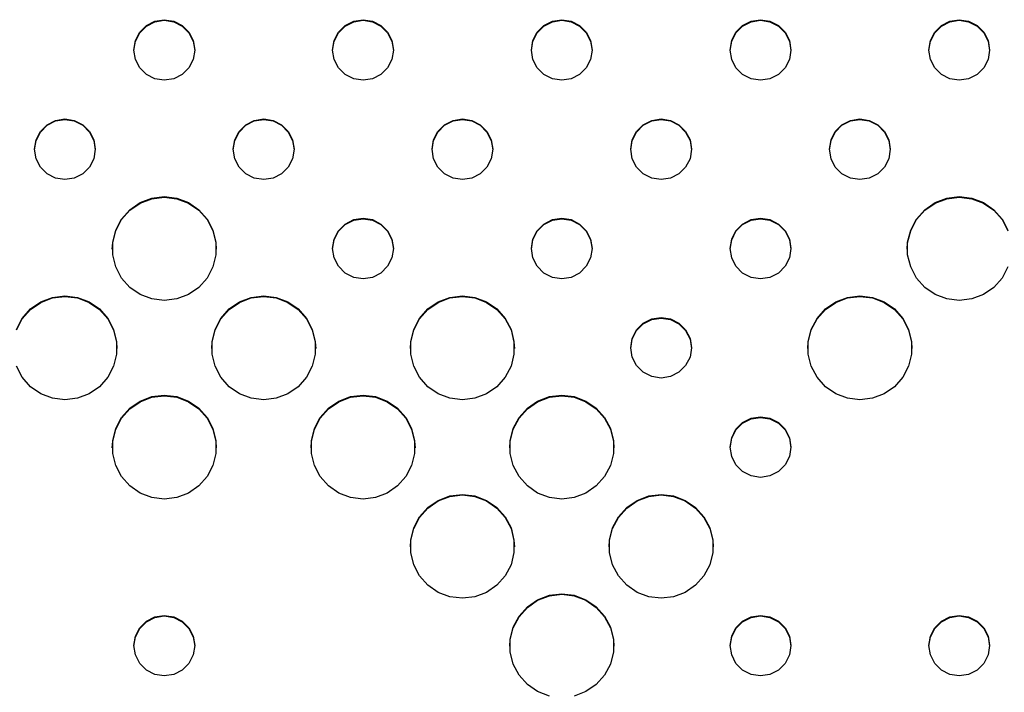
# Model space of a CAD drawing. Extents: x 267 to 3179, y -568 to 1336.
# Drawn here: x 1426 to 1546, y -461 to -379 of the extents above; entities that cross this region are included whole.
import ezdxf

# ---------------------------------------------------------------- set-up
doc = ezdxf.new("R2010")
doc.units = 0
doc.header["$MEASUREMENT"] = 0
doc.layers.get('0').update_dxf_attribs({"linetype": 'CONTINUOUS'})
doc.layers.add('TEXT', color=1, linetype='CONTINUOUS')

# ---------------------------------------------------------------- blocks, each defined once
blk = doc.blocks.new('A$C585A4EF7')
at = {"layer": 'TEXT', "linetype": 'Continuous'}
for p, q in [((1174.6, 188.16), (1175.63, 188.68)), ((1175.63, 188.68), (1176.76, 188.86)), ((1175.63, 188.61), (1176.76, 188.79)), ((1176.76, 188.86), (1177.9, 188.68)), ((1176.76, 188.79), (1177.9, 188.61)), ((1177.9, 188.68), (1178.93, 188.16)), ((1198.7, 188.16), (1199.73, 188.68)), ((1199.73, 188.68), (1200.87, 188.86)), ((1199.73, 188.61), (1200.87, 188.79)), ((1200.87, 188.86), (1202, 188.68)), ((1200.87, 188.79), (1202, 188.61)), ((1202, 188.68), (1203.03, 188.16)), ((1222.8, 188.16), (1223.83, 188.68)), ((1223.83, 188.68), (1224.97, 188.86)), ((1223.83, 188.61), (1224.97, 188.79)), ((1224.97, 188.86), (1226.1, 188.68)), ((1224.97, 188.79), (1226.1, 188.61)), ((1226.1, 188.68), (1227.13, 188.16)), ((1246.9, 188.16), (1247.93, 188.68)), ((1247.93, 188.68), (1249.07, 188.86)), ((1247.93, 188.61), (1249.07, 188.79)), ((1249.07, 188.86), (1250.21, 188.68)), ((1249.07, 188.79), (1250.21, 188.61)), ((1250.21, 188.68), (1251.23, 188.16)), ((1271.01, 188.16), (1272.03, 188.68)), ((1272.03, 188.68), (1273.17, 188.86)), ((1272.03, 188.61), (1273.17, 188.79)), ((1273.17, 188.86), (1274.31, 188.68)), ((1273.17, 188.79), (1274.31, 188.61)), ((1274.31, 188.68), (1275.33, 188.16)), ((1173.79, 187.35), (1174.6, 188.16)), ((1173.79, 187.28), (1174.6, 188.09)), ((1174.6, 188.09), (1175.63, 188.61)), ((1177.9, 188.61), (1178.93, 188.09)), ((1178.93, 188.16), (1179.74, 187.35)), ((1178.93, 188.09), (1179.74, 187.28)), ((1197.89, 187.35), (1198.7, 188.16)), ((1197.89, 187.28), (1198.7, 188.09)), ((1198.7, 188.09), (1199.73, 188.61)), ((1202, 188.61), (1203.03, 188.09)), ((1203.03, 188.16), (1203.84, 187.35)), ((1203.03, 188.09), (1203.84, 187.28)), ((1221.99, 187.35), (1222.8, 188.16)), ((1221.99, 187.28), (1222.8, 188.09)), ((1222.8, 188.09), (1223.83, 188.61)), ((1226.1, 188.61), (1227.13, 188.09)), ((1227.13, 188.16), (1227.94, 187.35)), ((1227.13, 188.09), (1227.94, 187.28)), ((1246.09, 187.35), (1246.9, 188.16)), ((1246.09, 187.28), (1246.9, 188.09)), ((1246.9, 188.09), (1247.93, 188.61)), ((1250.21, 188.61), (1251.23, 188.09)), ((1251.23, 188.16), (1252.05, 187.35)), ((1251.23, 188.09), (1252.05, 187.28)), ((1270.19, 187.35), (1271.01, 188.16)), ((1270.19, 187.28), (1271.01, 188.09)), ((1271.01, 188.09), (1272.03, 188.61)), ((1274.31, 188.61), (1275.33, 188.09)), ((1275.33, 188.16), (1276.15, 187.35)), ((1275.33, 188.09), (1276.15, 187.28)), ((1173.08, 185.18), (1173.26, 186.32)), ((1173.26, 186.32), (1173.79, 187.35)), ((1173.26, 186.25), (1173.79, 187.28)), ((1179.74, 187.35), (1180.27, 186.32)), ((1179.74, 187.28), (1180.27, 186.25)), ((1180.27, 186.32), (1180.45, 185.18)), ((1197.18, 185.18), (1197.37, 186.32)), ((1197.37, 186.32), (1197.89, 187.35)), ((1197.37, 186.25), (1197.89, 187.28)), ((1203.84, 187.35), (1204.37, 186.32)), ((1203.84, 187.28), (1204.37, 186.25)), ((1204.37, 186.32), (1204.55, 185.18)), ((1221.29, 185.18), (1221.47, 186.32)), ((1221.47, 186.32), (1221.99, 187.35)), ((1221.47, 186.25), (1221.99, 187.28)), ((1227.94, 187.35), (1228.47, 186.32)), ((1227.94, 187.28), (1228.47, 186.25)), ((1228.47, 186.32), (1228.65, 185.18)), ((1245.39, 185.18), (1245.57, 186.32)), ((1245.57, 186.32), (1246.09, 187.35)), ((1245.57, 186.25), (1246.09, 187.28)), ((1252.05, 187.35), (1252.57, 186.32)), ((1252.05, 187.28), (1252.57, 186.25)), ((1252.57, 186.32), (1252.75, 185.18)), ((1269.49, 185.18), (1269.67, 186.32)), ((1269.67, 186.32), (1270.19, 187.35)), ((1269.67, 186.25), (1270.19, 187.28)), ((1276.15, 187.35), (1276.67, 186.32)), ((1276.15, 187.28), (1276.67, 186.25)), ((1276.67, 186.32), (1276.85, 185.18)), ((1173.08, 185.11), (1173.26, 186.25)), ((1173.26, 184.05), (1173.08, 185.18)), ((1180.27, 186.25), (1180.45, 185.11)), ((1180.45, 185.18), (1180.27, 184.05)), ((1197.18, 185.11), (1197.37, 186.25)), ((1197.37, 184.05), (1197.18, 185.18)), ((1204.37, 186.25), (1204.55, 185.11)), ((1204.55, 185.18), (1204.37, 184.05)), ((1221.29, 185.11), (1221.47, 186.25)), ((1221.47, 184.05), (1221.29, 185.18)), ((1228.47, 186.25), (1228.65, 185.11)), ((1228.65, 185.18), (1228.47, 184.05)), ((1245.39, 185.11), (1245.57, 186.25)), ((1245.57, 184.05), (1245.39, 185.18)), ((1252.57, 186.25), (1252.75, 185.11)), ((1252.75, 185.18), (1252.57, 184.05)), ((1269.49, 185.11), (1269.67, 186.25)), ((1269.67, 184.05), (1269.49, 185.18)), ((1276.67, 186.25), (1276.85, 185.11)), ((1276.85, 185.18), (1276.67, 184.05)), ((1173.79, 183.02), (1173.26, 184.05)), ((1180.27, 184.05), (1179.74, 183.02)), ((1197.89, 183.02), (1197.37, 184.05)), ((1204.37, 184.05), (1203.84, 183.02)), ((1221.99, 183.02), (1221.47, 184.05)), ((1228.47, 184.05), (1227.94, 183.02)), ((1246.09, 183.02), (1245.57, 184.05)), ((1252.57, 184.05), (1252.05, 183.02)), ((1270.19, 183.02), (1269.67, 184.05)), ((1276.67, 184.05), (1276.15, 183.02)), ((1174.6, 182.21), (1173.79, 183.02)), ((1179.74, 183.02), (1178.93, 182.21)), ((1198.7, 182.21), (1197.89, 183.02)), ((1203.84, 183.02), (1203.03, 182.21)), ((1222.8, 182.21), (1221.99, 183.02)), ((1227.94, 183.02), (1227.13, 182.21)), ((1246.9, 182.21), (1246.09, 183.02)), ((1252.05, 183.02), (1251.23, 182.21)), ((1271.01, 182.21), (1270.19, 183.02)), ((1276.15, 183.02), (1275.33, 182.21)), ((1175.63, 181.69), (1174.6, 182.21)), ((1176.76, 181.51), (1175.63, 181.69)), ((1177.9, 181.69), (1176.76, 181.51)), ((1178.93, 182.21), (1177.9, 181.69)), ((1199.73, 181.69), (1198.7, 182.21)), ((1200.87, 181.51), (1199.73, 181.69)), ((1202, 181.69), (1200.87, 181.51)), ((1203.03, 182.21), (1202, 181.69)), ((1223.83, 181.69), (1222.8, 182.21)), ((1224.97, 181.51), (1223.83, 181.69)), ((1226.1, 181.69), (1224.97, 181.51)), ((1227.13, 182.21), (1226.1, 181.69)), ((1247.93, 181.69), (1246.9, 182.21)), ((1249.07, 181.51), (1247.93, 181.69)), ((1250.21, 181.69), (1249.07, 181.51)), ((1251.23, 182.21), (1250.21, 181.69)), ((1272.03, 181.69), (1271.01, 182.21)), ((1273.17, 181.51), (1272.03, 181.69)), ((1274.31, 181.69), (1273.17, 181.51)), ((1275.33, 182.21), (1274.31, 181.69)), ((1163.58, 176.64), (1164.71, 176.82)), ((1163.58, 176.57), (1164.71, 176.75)), ((1164.71, 176.82), (1165.85, 176.64)), ((1164.71, 176.75), (1165.85, 176.57)), ((1187.68, 176.64), (1188.82, 176.82)), ((1187.68, 176.57), (1188.82, 176.75)), ((1188.82, 176.82), (1189.95, 176.64)), ((1188.82, 176.75), (1189.95, 176.57)), ((1211.78, 176.64), (1212.92, 176.82)), ((1211.78, 176.57), (1212.92, 176.75)), ((1212.92, 176.82), (1214.05, 176.64)), ((1212.92, 176.75), (1214.05, 176.57)), ((1235.88, 176.64), (1237.02, 176.82)), ((1235.88, 176.57), (1237.02, 176.75)), ((1237.02, 176.82), (1238.15, 176.64)), ((1237.02, 176.75), (1238.15, 176.57)), ((1259.98, 176.64), (1261.12, 176.82)), ((1259.98, 176.57), (1261.12, 176.75)), ((1261.12, 176.82), (1262.26, 176.64)), ((1261.12, 176.75), (1262.26, 176.57)), ((1161.74, 175.3), (1162.55, 176.12)), ((1161.74, 175.23), (1162.55, 176.05)), ((1162.55, 176.12), (1163.58, 176.64)), ((1162.55, 176.05), (1163.58, 176.57)), ((1165.85, 176.64), (1166.88, 176.12)), ((1165.85, 176.57), (1166.88, 176.05)), ((1166.88, 176.12), (1167.69, 175.3)), ((1166.88, 176.05), (1167.69, 175.23)), ((1185.84, 175.3), (1186.65, 176.12)), ((1185.84, 175.23), (1186.65, 176.05)), ((1186.65, 176.12), (1187.68, 176.64)), ((1186.65, 176.05), (1187.68, 176.57)), ((1189.95, 176.64), (1190.98, 176.12)), ((1189.95, 176.57), (1190.98, 176.05)), ((1190.98, 176.12), (1191.79, 175.3)), ((1190.98, 176.05), (1191.79, 175.23)), ((1209.94, 175.3), (1210.75, 176.12)), ((1209.94, 175.23), (1210.75, 176.05)), ((1210.75, 176.12), (1211.78, 176.64)), ((1210.75, 176.05), (1211.78, 176.57)), ((1214.05, 176.64), (1215.08, 176.12)), ((1214.05, 176.57), (1215.08, 176.05)), ((1215.08, 176.12), (1215.89, 175.3)), ((1215.08, 176.05), (1215.89, 175.23)), ((1234.04, 175.3), (1234.85, 176.12)), ((1234.04, 175.23), (1234.85, 176.05)), ((1234.85, 176.12), (1235.88, 176.64)), ((1234.85, 176.05), (1235.88, 176.57)), ((1238.15, 176.64), (1239.18, 176.12)), ((1238.15, 176.57), (1239.18, 176.05)), ((1239.18, 176.12), (1239.99, 175.3)), ((1239.18, 176.05), (1239.99, 175.23)), ((1258.14, 175.3), (1258.95, 176.12)), ((1258.14, 175.23), (1258.95, 176.05)), ((1258.95, 176.12), (1259.98, 176.64)), ((1258.95, 176.05), (1259.98, 176.57)), ((1262.26, 176.64), (1263.28, 176.12)), ((1262.26, 176.57), (1263.28, 176.05)), ((1263.28, 176.12), (1264.1, 175.3)), ((1263.28, 176.05), (1264.1, 175.23)), ((1161.21, 174.28), (1161.74, 175.3)), ((1161.21, 174.21), (1161.74, 175.23)), ((1167.69, 175.3), (1168.21, 174.28)), ((1167.69, 175.23), (1168.21, 174.21)), ((1185.31, 174.28), (1185.84, 175.3)), ((1185.31, 174.21), (1185.84, 175.23)), ((1191.79, 175.3), (1192.32, 174.28)), ((1191.79, 175.23), (1192.32, 174.21)), ((1209.42, 174.28), (1209.94, 175.3)), ((1209.42, 174.21), (1209.94, 175.23)), ((1215.89, 175.3), (1216.42, 174.28)), ((1215.89, 175.23), (1216.42, 174.21)), ((1233.52, 174.28), (1234.04, 175.3)), ((1233.52, 174.21), (1234.04, 175.23)), ((1239.99, 175.3), (1240.52, 174.28)), ((1239.99, 175.23), (1240.52, 174.21)), ((1257.62, 174.28), (1258.14, 175.3)), ((1257.62, 174.21), (1258.14, 175.23)), ((1264.1, 175.3), (1264.62, 174.28)), ((1264.1, 175.23), (1264.62, 174.21)), ((1161.03, 173.14), (1161.21, 174.28)), ((1161.03, 173.07), (1161.21, 174.21)), ((1168.21, 174.28), (1168.39, 173.14)), ((1168.21, 174.21), (1168.39, 173.07)), ((1185.13, 173.14), (1185.31, 174.28)), ((1185.13, 173.07), (1185.31, 174.21)), ((1192.32, 174.28), (1192.5, 173.14)), ((1192.32, 174.21), (1192.5, 173.07)), ((1209.24, 173.14), (1209.42, 174.28)), ((1209.24, 173.07), (1209.42, 174.21)), ((1216.42, 174.28), (1216.6, 173.14)), ((1216.42, 174.21), (1216.6, 173.07)), ((1233.34, 173.14), (1233.52, 174.28)), ((1233.34, 173.07), (1233.52, 174.21)), ((1240.52, 174.28), (1240.7, 173.14)), ((1240.52, 174.21), (1240.7, 173.07)), ((1257.44, 173.14), (1257.62, 174.28)), ((1257.44, 173.07), (1257.62, 174.21)), ((1264.62, 174.28), (1264.8, 173.14)), ((1264.62, 174.21), (1264.8, 173.07)), ((1161.21, 172), (1161.03, 173.14)), ((1161.74, 170.98), (1161.21, 172)), ((1168.21, 172), (1167.69, 170.98)), ((1168.39, 173.14), (1168.21, 172)), ((1185.31, 172), (1185.13, 173.14)), ((1185.84, 170.98), (1185.31, 172)), ((1192.32, 172), (1191.79, 170.98)), ((1192.5, 173.14), (1192.32, 172)), ((1209.42, 172), (1209.24, 173.14)), ((1209.94, 170.98), (1209.42, 172)), ((1216.42, 172), (1215.89, 170.98)), ((1216.6, 173.14), (1216.42, 172)), ((1233.52, 172), (1233.34, 173.14)), ((1234.04, 170.98), (1233.52, 172)), ((1240.52, 172), (1239.99, 170.98)), ((1240.7, 173.14), (1240.52, 172)), ((1257.62, 172), (1257.44, 173.14)), ((1258.14, 170.98), (1257.62, 172)), ((1264.62, 172), (1264.1, 170.98)), ((1264.8, 173.14), (1264.62, 172)), ((1162.55, 170.17), (1161.74, 170.98)), ((1167.69, 170.98), (1166.88, 170.17)), ((1186.65, 170.17), (1185.84, 170.98)), ((1191.79, 170.98), (1190.98, 170.17)), ((1210.75, 170.17), (1209.94, 170.98)), ((1215.89, 170.98), (1215.08, 170.17)), ((1234.85, 170.17), (1234.04, 170.98)), ((1239.99, 170.98), (1239.18, 170.17)), ((1258.95, 170.17), (1258.14, 170.98)), ((1264.1, 170.98), (1263.28, 170.17)), ((1163.58, 169.64), (1162.55, 170.17)), ((1164.71, 169.46), (1163.58, 169.64)), ((1165.85, 169.64), (1164.71, 169.46)), ((1166.88, 170.17), (1165.85, 169.64)), ((1187.68, 169.64), (1186.65, 170.17)), ((1188.82, 169.46), (1187.68, 169.64)), ((1189.95, 169.64), (1188.82, 169.46)), ((1190.98, 170.17), (1189.95, 169.64)), ((1211.78, 169.64), (1210.75, 170.17)), ((1212.92, 169.46), (1211.78, 169.64)), ((1214.05, 169.64), (1212.92, 169.46)), ((1215.08, 170.17), (1214.05, 169.64)), ((1235.88, 169.64), (1234.85, 170.17)), ((1237.02, 169.46), (1235.88, 169.64)), ((1238.15, 169.64), (1237.02, 169.46)), ((1239.18, 170.17), (1238.15, 169.64)), ((1259.98, 169.64), (1258.95, 170.17)), ((1261.12, 169.46), (1259.98, 169.64)), ((1262.26, 169.64), (1261.12, 169.46)), ((1263.28, 170.17), (1262.26, 169.64)), ((1173.84, 166.68), (1175.26, 167.21)), ((1175.26, 167.21), (1176.76, 167.4)), ((1175.26, 167.14), (1176.76, 167.33)), ((1176.76, 167.4), (1178.27, 167.21)), ((1176.76, 167.33), (1178.27, 167.14)), ((1178.27, 167.21), (1179.69, 166.68)), ((1270.24, 166.68), (1271.66, 167.21)), ((1271.66, 167.21), (1273.17, 167.4)), ((1271.66, 167.14), (1273.17, 167.33)), ((1273.17, 167.4), (1274.68, 167.21)), ((1273.17, 167.33), (1274.68, 167.14)), ((1274.68, 167.21), (1276.1, 166.68)), ((1172.59, 165.81), (1173.84, 166.68)), ((1172.59, 165.74), (1173.84, 166.61)), ((1173.84, 166.61), (1175.26, 167.14)), ((1178.27, 167.14), (1179.69, 166.61)), ((1179.69, 166.68), (1180.94, 165.81)), ((1179.69, 166.61), (1180.94, 165.74)), ((1268.99, 165.81), (1270.24, 166.68)), ((1268.99, 165.74), (1270.24, 166.61)), ((1270.24, 166.61), (1271.66, 167.14)), ((1274.68, 167.14), (1276.1, 166.61)), ((1276.1, 166.68), (1277.35, 165.81)), ((1276.1, 166.61), (1277.35, 165.74)), ((1171.58, 164.68), (1172.59, 165.81)), ((1171.58, 164.61), (1172.59, 165.74)), ((1180.94, 165.81), (1181.95, 164.68)), ((1180.94, 165.74), (1181.95, 164.61)), ((1267.98, 164.68), (1268.99, 165.81)), ((1267.98, 164.61), (1268.99, 165.74)), ((1277.35, 165.81), (1278.36, 164.68)), ((1277.35, 165.74), (1278.36, 164.61)), ((1170.87, 163.33), (1171.58, 164.68)), ((1170.87, 163.26), (1171.58, 164.61)), ((1181.95, 164.68), (1182.66, 163.33)), ((1181.95, 164.61), (1182.66, 163.26)), ((1197.89, 163.26), (1198.7, 164.07)), ((1197.89, 163.19), (1198.7, 164)), ((1198.7, 164.07), (1199.73, 164.6)), ((1198.7, 164), (1199.73, 164.53)), ((1199.73, 164.6), (1200.87, 164.78)), ((1199.73, 164.53), (1200.87, 164.71)), ((1200.87, 164.78), (1202, 164.6)), ((1200.87, 164.71), (1202, 164.53)), ((1202, 164.6), (1203.03, 164.07)), ((1202, 164.53), (1203.03, 164)), ((1203.03, 164.07), (1203.84, 163.26)), ((1203.03, 164), (1203.84, 163.19)), ((1221.99, 163.26), (1222.8, 164.07)), ((1221.99, 163.19), (1222.8, 164)), ((1222.8, 164.07), (1223.83, 164.6)), ((1222.8, 164), (1223.83, 164.53)), ((1223.83, 164.6), (1224.97, 164.78)), ((1223.83, 164.53), (1224.97, 164.71)), ((1224.97, 164.78), (1226.1, 164.6)), ((1224.97, 164.71), (1226.1, 164.53)), ((1226.1, 164.6), (1227.13, 164.07)), ((1226.1, 164.53), (1227.13, 164)), ((1227.13, 164.07), (1227.94, 163.26)), ((1227.13, 164), (1227.94, 163.19)), ((1246.09, 163.26), (1246.9, 164.07)), ((1246.09, 163.19), (1246.9, 164)), ((1246.9, 164.07), (1247.93, 164.6)), ((1246.9, 164), (1247.93, 164.53)), ((1247.93, 164.6), (1249.07, 164.78)), ((1247.93, 164.53), (1249.07, 164.71)), ((1249.07, 164.78), (1250.21, 164.6)), ((1249.07, 164.71), (1250.21, 164.53)), ((1250.21, 164.6), (1251.23, 164.07)), ((1250.21, 164.53), (1251.23, 164)), ((1251.23, 164.07), (1252.05, 163.26)), ((1251.23, 164), (1252.05, 163.19)), ((1267.28, 163.33), (1267.98, 164.68)), ((1267.28, 163.26), (1267.98, 164.61)), ((1278.36, 164.68), (1279.06, 163.33)), ((1278.36, 164.61), (1279.06, 163.26)), ((1170.51, 161.86), (1170.87, 163.33)), ((1170.51, 161.79), (1170.87, 163.26)), ((1182.66, 163.33), (1183.02, 161.86)), ((1182.66, 163.26), (1183.02, 161.79)), ((1197.37, 162.24), (1197.89, 163.26)), ((1197.37, 162.16), (1197.89, 163.19)), ((1203.84, 163.26), (1204.37, 162.24)), ((1203.84, 163.19), (1204.37, 162.16)), ((1221.47, 162.24), (1221.99, 163.26)), ((1221.47, 162.16), (1221.99, 163.19)), ((1227.94, 163.26), (1228.47, 162.24)), ((1227.94, 163.19), (1228.47, 162.16)), ((1245.57, 162.24), (1246.09, 163.26)), ((1245.57, 162.16), (1246.09, 163.19)), ((1252.05, 163.26), (1252.57, 162.24)), ((1252.05, 163.19), (1252.57, 162.16)), ((1266.91, 161.86), (1267.28, 163.33)), ((1266.91, 161.79), (1267.28, 163.26)), ((1170.46, 161.03), (1170.51, 161.79)), ((1170.51, 160.34), (1170.51, 161.86)), ((1183.02, 161.86), (1183.02, 160.34)), ((1183.02, 161.79), (1183.07, 161.03)), ((1197.18, 161.1), (1197.37, 162.24)), ((1197.18, 161.03), (1197.37, 162.16)), ((1204.37, 162.24), (1204.55, 161.1)), ((1204.37, 162.16), (1204.55, 161.03)), ((1221.29, 161.1), (1221.47, 162.24)), ((1221.29, 161.03), (1221.47, 162.16)), ((1228.47, 162.24), (1228.65, 161.1)), ((1228.47, 162.16), (1228.65, 161.03)), ((1245.39, 161.1), (1245.57, 162.24)), ((1245.39, 161.03), (1245.57, 162.16)), ((1252.57, 162.24), (1252.75, 161.1)), ((1252.57, 162.16), (1252.75, 161.03)), ((1266.87, 161.03), (1266.91, 161.79)), ((1266.91, 160.34), (1266.91, 161.86)), ((1170.87, 158.86), (1170.51, 160.34)), ((1183.02, 160.34), (1182.66, 158.86)), ((1197.37, 159.96), (1197.18, 161.1)), ((1204.55, 161.1), (1204.37, 159.96)), ((1221.47, 159.96), (1221.29, 161.1)), ((1228.65, 161.1), (1228.47, 159.96)), ((1245.57, 159.96), (1245.39, 161.1)), ((1252.75, 161.1), (1252.57, 159.96)), ((1267.28, 158.86), (1266.91, 160.34)), ((1171.58, 157.52), (1170.87, 158.86)), ((1182.66, 158.86), (1181.95, 157.52)), ((1197.89, 158.94), (1197.37, 159.96)), ((1198.7, 158.12), (1197.89, 158.94)), ((1203.84, 158.94), (1203.03, 158.12)), ((1204.37, 159.96), (1203.84, 158.94)), ((1221.99, 158.94), (1221.47, 159.96)), ((1222.8, 158.12), (1221.99, 158.94)), ((1227.94, 158.94), (1227.13, 158.12)), ((1228.47, 159.96), (1227.94, 158.94)), ((1246.09, 158.94), (1245.57, 159.96)), ((1246.9, 158.12), (1246.09, 158.94)), ((1252.05, 158.94), (1251.23, 158.12)), ((1252.57, 159.96), (1252.05, 158.94)), ((1267.98, 157.52), (1267.28, 158.86)), ((1279.06, 158.86), (1278.36, 157.52)), ((1199.73, 157.6), (1198.7, 158.12)), ((1203.03, 158.12), (1202, 157.6)), ((1223.83, 157.6), (1222.8, 158.12)), ((1227.13, 158.12), (1226.1, 157.6)), ((1247.93, 157.6), (1246.9, 158.12)), ((1251.23, 158.12), (1250.21, 157.6)), ((1172.59, 156.38), (1171.58, 157.52)), ((1181.95, 157.52), (1180.94, 156.38)), ((1200.87, 157.42), (1199.73, 157.6)), ((1202, 157.6), (1200.87, 157.42)), ((1224.97, 157.42), (1223.83, 157.6)), ((1226.1, 157.6), (1224.97, 157.42)), ((1249.07, 157.42), (1247.93, 157.6)), ((1250.21, 157.6), (1249.07, 157.42)), ((1268.99, 156.38), (1267.98, 157.52)), ((1278.36, 157.52), (1277.35, 156.38)), ((1163.21, 155.17), (1164.71, 155.35)), ((1163.21, 155.1), (1164.71, 155.28)), ((1164.71, 155.35), (1166.22, 155.17)), ((1164.71, 155.28), (1166.22, 155.1)), ((1173.84, 155.52), (1172.59, 156.38)), ((1175.26, 154.98), (1173.84, 155.52)), ((1179.69, 155.52), (1178.27, 154.98)), ((1180.94, 156.38), (1179.69, 155.52)), ((1187.31, 155.17), (1188.82, 155.35)), ((1187.31, 155.1), (1188.82, 155.28)), ((1188.82, 155.35), (1190.32, 155.17)), ((1188.82, 155.28), (1190.32, 155.1)), ((1211.41, 155.17), (1212.92, 155.35)), ((1211.41, 155.1), (1212.92, 155.28)), ((1212.92, 155.35), (1214.42, 155.17)), ((1212.92, 155.28), (1214.42, 155.1)), ((1259.61, 155.17), (1261.12, 155.35)), ((1259.61, 155.1), (1261.12, 155.28)), ((1261.12, 155.35), (1262.63, 155.17)), ((1261.12, 155.28), (1262.63, 155.1)), ((1270.24, 155.52), (1268.99, 156.38)), ((1271.66, 154.98), (1270.24, 155.52)), ((1276.1, 155.52), (1274.68, 154.98)), ((1277.35, 156.38), (1276.1, 155.52)), ((1160.53, 153.77), (1161.79, 154.63)), ((1160.53, 153.7), (1161.79, 154.56)), ((1161.79, 154.63), (1163.21, 155.17)), ((1161.79, 154.56), (1163.21, 155.1)), ((1166.22, 155.17), (1167.64, 154.63)), ((1166.22, 155.1), (1167.64, 154.56)), ((1167.64, 154.63), (1168.89, 153.77)), ((1167.64, 154.56), (1168.89, 153.7)), ((1176.76, 154.8), (1175.26, 154.98)), ((1178.27, 154.98), (1176.76, 154.8)), ((1184.64, 153.77), (1185.89, 154.63)), ((1184.64, 153.7), (1185.89, 154.56)), ((1185.89, 154.63), (1187.31, 155.17)), ((1185.89, 154.56), (1187.31, 155.1)), ((1190.32, 155.17), (1191.74, 154.63)), ((1190.32, 155.1), (1191.74, 154.56)), ((1191.74, 154.63), (1192.99, 153.77)), ((1191.74, 154.56), (1192.99, 153.7)), ((1208.74, 153.77), (1209.99, 154.63)), ((1208.74, 153.7), (1209.99, 154.56)), ((1209.99, 154.63), (1211.41, 155.17)), ((1209.99, 154.56), (1211.41, 155.1)), ((1214.42, 155.17), (1215.84, 154.63)), ((1214.42, 155.1), (1215.84, 154.56)), ((1215.84, 154.63), (1217.1, 153.77)), ((1215.84, 154.56), (1217.1, 153.7)), ((1256.94, 153.77), (1258.19, 154.63)), ((1256.94, 153.7), (1258.19, 154.56)), ((1258.19, 154.63), (1259.61, 155.17)), ((1258.19, 154.56), (1259.61, 155.1)), ((1262.63, 155.17), (1264.05, 154.63)), ((1262.63, 155.1), (1264.05, 154.56)), ((1264.05, 154.63), (1265.3, 153.77)), ((1264.05, 154.56), (1265.3, 153.7)), ((1273.17, 154.8), (1271.66, 154.98)), ((1274.68, 154.98), (1273.17, 154.8)), ((1159.53, 152.63), (1160.53, 153.77)), ((1159.53, 152.56), (1160.53, 153.7)), ((1168.89, 153.77), (1169.9, 152.63)), ((1168.89, 153.7), (1169.9, 152.56)), ((1183.63, 152.63), (1184.64, 153.77)), ((1183.63, 152.56), (1184.64, 153.7)), ((1192.99, 153.77), (1194, 152.63)), ((1192.99, 153.7), (1194, 152.56)), ((1207.73, 152.63), (1208.74, 153.77)), ((1207.73, 152.56), (1208.74, 153.7)), ((1217.1, 153.77), (1218.1, 152.63)), ((1217.1, 153.7), (1218.1, 152.56)), ((1255.93, 152.63), (1256.94, 153.77)), ((1255.93, 152.56), (1256.94, 153.7)), ((1265.3, 153.77), (1266.31, 152.63)), ((1265.3, 153.7), (1266.31, 152.56)), ((1158.82, 151.29), (1159.53, 152.63)), ((1158.82, 151.22), (1159.53, 152.56)), ((1169.9, 152.63), (1170.61, 151.29)), ((1169.9, 152.56), (1170.61, 151.22)), ((1182.92, 151.29), (1183.63, 152.63)), ((1182.92, 151.22), (1183.63, 152.56)), ((1194, 152.63), (1194.71, 151.29)), ((1194, 152.56), (1194.71, 151.22)), ((1207.02, 151.29), (1207.73, 152.63)), ((1207.02, 151.22), (1207.73, 152.56)), ((1218.1, 152.63), (1218.81, 151.29)), ((1218.1, 152.56), (1218.81, 151.22)), ((1234.04, 151.22), (1234.85, 152.03)), ((1234.04, 151.15), (1234.85, 151.96)), ((1234.85, 152.03), (1235.88, 152.55)), ((1234.85, 151.96), (1235.88, 152.48)), ((1235.88, 152.55), (1237.02, 152.73)), ((1235.88, 152.48), (1237.02, 152.66)), ((1237.02, 152.73), (1238.15, 152.55)), ((1237.02, 152.66), (1238.15, 152.48)), ((1238.15, 152.55), (1239.18, 152.03)), ((1238.15, 152.48), (1239.18, 151.96)), ((1239.18, 152.03), (1239.99, 151.22)), ((1239.18, 151.96), (1239.99, 151.15)), ((1255.23, 151.29), (1255.93, 152.63)), ((1255.23, 151.22), (1255.93, 152.56)), ((1266.31, 152.63), (1267.01, 151.29)), ((1266.31, 152.56), (1267.01, 151.22)), ((1170.61, 151.29), (1170.97, 149.81)), ((1170.61, 151.22), (1170.97, 149.74)), ((1182.56, 149.81), (1182.92, 151.29)), ((1182.56, 149.74), (1182.92, 151.22)), ((1194.71, 151.29), (1195.07, 149.81)), ((1194.71, 151.22), (1195.07, 149.74)), ((1206.66, 149.81), (1207.02, 151.29)), ((1206.66, 149.74), (1207.02, 151.22)), ((1218.81, 151.29), (1219.17, 149.81)), ((1218.81, 151.22), (1219.17, 149.74)), ((1233.52, 150.19), (1234.04, 151.22)), ((1233.52, 150.12), (1234.04, 151.15)), ((1239.99, 151.22), (1240.52, 150.19)), ((1239.99, 151.15), (1240.52, 150.12)), ((1254.86, 149.81), (1255.23, 151.29)), ((1254.86, 149.74), (1255.23, 151.22)), ((1267.01, 151.29), (1267.37, 149.81)), ((1267.01, 151.22), (1267.37, 149.74)), ((1170.97, 149.81), (1170.97, 148.3)), ((1170.97, 149.74), (1171.02, 148.98)), ((1182.51, 148.98), (1182.56, 149.74)), ((1182.56, 148.3), (1182.56, 149.81)), ((1195.07, 149.81), (1195.07, 148.3)), ((1195.07, 149.74), (1195.12, 148.98)), ((1206.61, 148.98), (1206.66, 149.74)), ((1206.66, 148.3), (1206.66, 149.81)), ((1219.17, 149.81), (1219.17, 148.3)), ((1219.17, 149.74), (1219.22, 148.98)), ((1233.34, 149.06), (1233.52, 150.19)), ((1233.34, 148.98), (1233.52, 150.12)), ((1240.52, 150.19), (1240.7, 149.06)), ((1240.52, 150.12), (1240.7, 148.98)), ((1254.82, 148.98), (1254.86, 149.74)), ((1254.86, 148.3), (1254.86, 149.81)), ((1267.37, 149.81), (1267.37, 148.3)), ((1267.37, 149.74), (1267.42, 148.98)), ((1170.97, 148.3), (1170.61, 146.82)), ((1182.92, 146.82), (1182.56, 148.3)), ((1195.07, 148.3), (1194.71, 146.82)), ((1207.02, 146.82), (1206.66, 148.3)), ((1219.17, 148.3), (1218.81, 146.82)), ((1233.52, 147.92), (1233.34, 149.06)), ((1240.7, 149.06), (1240.52, 147.92)), ((1255.23, 146.82), (1254.86, 148.3)), ((1267.37, 148.3), (1267.01, 146.82)), ((1234.04, 146.89), (1233.52, 147.92)), ((1234.85, 146.08), (1234.04, 146.89)), ((1239.99, 146.89), (1239.18, 146.08)), ((1240.52, 147.92), (1239.99, 146.89)), ((1159.53, 145.48), (1158.82, 146.82)), ((1170.61, 146.82), (1169.9, 145.48)), ((1183.63, 145.48), (1182.92, 146.82)), ((1194.71, 146.82), (1194, 145.48)), ((1207.73, 145.48), (1207.02, 146.82)), ((1218.81, 146.82), (1218.1, 145.48)), ((1235.88, 145.56), (1234.85, 146.08)), ((1239.18, 146.08), (1238.15, 145.56)), ((1255.93, 145.48), (1255.23, 146.82)), ((1267.01, 146.82), (1266.31, 145.48)), ((1160.53, 144.34), (1159.53, 145.48)), ((1169.9, 145.48), (1168.89, 144.34)), ((1184.64, 144.34), (1183.63, 145.48)), ((1194, 145.48), (1192.99, 144.34)), ((1208.74, 144.34), (1207.73, 145.48)), ((1218.1, 145.48), (1217.1, 144.34)), ((1237.02, 145.38), (1235.88, 145.56)), ((1238.15, 145.56), (1237.02, 145.38)), ((1256.94, 144.34), (1255.93, 145.48)), ((1266.31, 145.48), (1265.3, 144.34)), ((1161.79, 143.48), (1160.53, 144.34)), ((1163.21, 142.94), (1161.79, 143.48)), ((1167.64, 143.48), (1166.22, 142.94)), ((1168.89, 144.34), (1167.64, 143.48)), ((1175.26, 143.13), (1176.76, 143.31)), ((1176.76, 143.31), (1178.27, 143.13)), ((1185.89, 143.48), (1184.64, 144.34)), ((1187.31, 142.94), (1185.89, 143.48)), ((1191.74, 143.48), (1190.32, 142.94)), ((1192.99, 144.34), (1191.74, 143.48)), ((1199.36, 143.13), (1200.87, 143.31)), ((1200.87, 143.31), (1202.37, 143.13)), ((1209.99, 143.48), (1208.74, 144.34)), ((1211.41, 142.94), (1209.99, 143.48)), ((1215.84, 143.48), (1214.42, 142.94)), ((1217.1, 144.34), (1215.84, 143.48)), ((1223.46, 143.13), (1224.97, 143.31)), ((1224.97, 143.31), (1226.47, 143.13)), ((1258.19, 143.48), (1256.94, 144.34)), ((1259.61, 142.94), (1258.19, 143.48)), ((1264.05, 143.48), (1262.63, 142.94)), ((1265.3, 144.34), (1264.05, 143.48)), ((1164.71, 142.76), (1163.21, 142.94)), ((1166.22, 142.94), (1164.71, 142.76)), ((1172.59, 141.73), (1173.84, 142.59)), ((1172.59, 141.66), (1173.84, 142.52)), ((1173.84, 142.59), (1175.26, 143.13)), ((1173.84, 142.52), (1175.26, 143.06)), ((1175.26, 143.06), (1176.76, 143.24)), ((1176.76, 143.24), (1178.27, 143.06)), ((1178.27, 143.13), (1179.69, 142.59)), ((1178.27, 143.06), (1179.69, 142.52)), ((1179.69, 142.59), (1180.94, 141.73)), ((1179.69, 142.52), (1180.94, 141.66)), ((1188.82, 142.76), (1187.31, 142.94)), ((1190.32, 142.94), (1188.82, 142.76)), ((1196.69, 141.73), (1197.94, 142.59)), ((1196.69, 141.66), (1197.94, 142.52)), ((1197.94, 142.59), (1199.36, 143.13)), ((1197.94, 142.52), (1199.36, 143.06)), ((1199.36, 143.06), (1200.87, 143.24)), ((1200.87, 143.24), (1202.37, 143.06)), ((1202.37, 143.13), (1203.79, 142.59)), ((1202.37, 143.06), (1203.79, 142.52)), ((1203.79, 142.59), (1205.04, 141.73)), ((1203.79, 142.52), (1205.04, 141.66)), ((1212.92, 142.76), (1211.41, 142.94)), ((1214.42, 142.94), (1212.92, 142.76)), ((1220.79, 141.73), (1222.04, 142.59)), ((1220.79, 141.66), (1222.04, 142.52)), ((1222.04, 142.59), (1223.46, 143.13)), ((1222.04, 142.52), (1223.46, 143.06)), ((1223.46, 143.06), (1224.97, 143.24)), ((1224.97, 143.24), (1226.47, 143.06)), ((1226.47, 143.13), (1227.9, 142.59)), ((1226.47, 143.06), (1227.9, 142.52)), ((1227.9, 142.59), (1229.15, 141.73)), ((1227.9, 142.52), (1229.15, 141.66)), ((1261.12, 142.76), (1259.61, 142.94)), ((1262.63, 142.94), (1261.12, 142.76)), ((1171.58, 140.59), (1172.59, 141.73)), ((1171.58, 140.52), (1172.59, 141.66)), ((1180.94, 141.73), (1181.95, 140.59)), ((1180.94, 141.66), (1181.95, 140.52)), ((1195.68, 140.59), (1196.69, 141.73)), ((1195.68, 140.52), (1196.69, 141.66)), ((1205.04, 141.73), (1206.05, 140.59)), ((1205.04, 141.66), (1206.05, 140.52)), ((1219.78, 140.59), (1220.79, 141.73)), ((1219.78, 140.52), (1220.79, 141.66)), ((1229.15, 141.73), (1230.15, 140.59)), ((1229.15, 141.66), (1230.15, 140.52)), ((1170.87, 139.25), (1171.58, 140.59)), ((1170.87, 139.18), (1171.58, 140.52)), ((1181.95, 140.59), (1182.66, 139.25)), ((1181.95, 140.52), (1182.66, 139.18)), ((1194.97, 139.25), (1195.68, 140.59)), ((1194.97, 139.18), (1195.68, 140.52)), ((1206.05, 140.59), (1206.76, 139.25)), ((1206.05, 140.52), (1206.76, 139.18)), ((1219.07, 139.25), (1219.78, 140.59)), ((1219.07, 139.18), (1219.78, 140.52)), ((1230.15, 140.59), (1230.86, 139.25)), ((1230.15, 140.52), (1230.86, 139.18)), ((1246.09, 139.17), (1246.9, 139.99)), ((1246.09, 139.1), (1246.9, 139.92)), ((1246.9, 139.99), (1247.93, 140.51)), ((1246.9, 139.92), (1247.93, 140.44)), ((1247.93, 140.51), (1249.07, 140.69)), ((1247.93, 140.44), (1249.07, 140.62)), ((1249.07, 140.69), (1250.21, 140.51)), ((1249.07, 140.62), (1250.21, 140.44)), ((1250.21, 140.51), (1251.23, 139.99)), ((1250.21, 140.44), (1251.23, 139.92)), ((1251.23, 139.99), (1252.05, 139.17)), ((1251.23, 139.92), (1252.05, 139.1)), ((1170.51, 137.77), (1170.87, 139.25)), ((1170.51, 137.7), (1170.87, 139.18)), ((1182.66, 139.25), (1183.02, 137.77)), ((1182.66, 139.18), (1183.02, 137.7)), ((1194.61, 137.77), (1194.97, 139.25)), ((1194.61, 137.7), (1194.97, 139.18)), ((1206.76, 139.25), (1207.12, 137.77)), ((1206.76, 139.18), (1207.12, 137.7)), ((1218.71, 137.77), (1219.07, 139.25)), ((1218.71, 137.7), (1219.07, 139.18)), ((1230.86, 139.25), (1231.22, 137.77)), ((1230.86, 139.18), (1231.22, 137.7)), ((1245.57, 138.15), (1246.09, 139.17)), ((1245.57, 138.08), (1246.09, 139.1)), ((1252.05, 139.17), (1252.57, 138.15)), ((1252.05, 139.1), (1252.57, 138.08)), ((1170.46, 136.94), (1170.51, 137.7)), ((1170.51, 136.25), (1170.51, 137.77)), ((1183.02, 137.77), (1183.02, 136.25)), ((1183.02, 137.7), (1183.07, 136.94)), ((1194.56, 136.94), (1194.61, 137.7)), ((1194.61, 136.25), (1194.61, 137.77)), ((1207.12, 137.77), (1207.12, 136.25)), ((1207.12, 137.7), (1207.17, 136.94)), ((1218.66, 136.94), (1218.71, 137.7)), ((1218.71, 136.25), (1218.71, 137.77)), ((1231.22, 137.77), (1231.22, 136.25)), ((1231.22, 137.7), (1231.27, 136.94)), ((1245.39, 137.01), (1245.57, 138.15)), ((1245.39, 136.94), (1245.57, 138.08)), ((1252.57, 138.15), (1252.75, 137.01)), ((1252.57, 138.08), (1252.75, 136.94)), ((1170.87, 134.78), (1170.51, 136.25)), ((1183.02, 136.25), (1182.66, 134.78)), ((1194.97, 134.78), (1194.61, 136.25)), ((1207.12, 136.25), (1206.76, 134.78)), ((1219.07, 134.78), (1218.71, 136.25)), ((1231.22, 136.25), (1230.86, 134.78)), ((1245.57, 135.88), (1245.39, 137.01)), ((1252.75, 137.01), (1252.57, 135.88)), ((1246.09, 134.85), (1245.57, 135.88)), ((1252.57, 135.88), (1252.05, 134.85)), ((1171.58, 133.43), (1170.87, 134.78)), ((1182.66, 134.78), (1181.95, 133.43)), ((1195.68, 133.43), (1194.97, 134.78)), ((1206.76, 134.78), (1206.05, 133.43)), ((1219.78, 133.43), (1219.07, 134.78)), ((1230.86, 134.78), (1230.15, 133.43)), ((1246.9, 134.04), (1246.09, 134.85)), ((1247.93, 133.51), (1246.9, 134.04)), ((1251.23, 134.04), (1250.21, 133.51)), ((1252.05, 134.85), (1251.23, 134.04)), ((1172.59, 132.3), (1171.58, 133.43)), ((1181.95, 133.43), (1180.94, 132.3)), ((1196.69, 132.3), (1195.68, 133.43)), ((1206.05, 133.43), (1205.04, 132.3)), ((1220.79, 132.3), (1219.78, 133.43)), ((1230.15, 133.43), (1229.15, 132.3)), ((1249.07, 133.33), (1247.93, 133.51)), ((1250.21, 133.51), (1249.07, 133.33)), ((1173.84, 131.43), (1172.59, 132.3)), ((1175.26, 130.9), (1173.84, 131.43)), ((1179.69, 131.43), (1178.27, 130.9)), ((1180.94, 132.3), (1179.69, 131.43)), ((1197.94, 131.43), (1196.69, 132.3)), ((1199.36, 130.9), (1197.94, 131.43)), ((1203.79, 131.43), (1202.37, 130.9)), ((1205.04, 132.3), (1203.79, 131.43)), ((1222.04, 131.43), (1220.79, 132.3)), ((1223.46, 130.9), (1222.04, 131.43)), ((1227.9, 131.43), (1226.47, 130.9)), ((1229.15, 132.3), (1227.9, 131.43)), ((1176.76, 130.71), (1175.26, 130.9)), ((1178.27, 130.9), (1176.76, 130.71)), ((1200.87, 130.71), (1199.36, 130.9)), ((1202.37, 130.9), (1200.87, 130.71)), ((1208.74, 129.68), (1209.99, 130.55)), ((1208.74, 129.61), (1209.99, 130.48)), ((1209.99, 130.55), (1211.41, 131.08)), ((1209.99, 130.48), (1211.41, 131.01)), ((1211.41, 131.08), (1212.92, 131.27)), ((1211.41, 131.01), (1212.92, 131.2)), ((1212.92, 131.27), (1214.42, 131.08)), ((1212.92, 131.2), (1214.42, 131.01)), ((1214.42, 131.08), (1215.84, 130.55)), ((1214.42, 131.01), (1215.84, 130.48)), ((1215.84, 130.55), (1217.1, 129.68)), ((1215.84, 130.48), (1217.1, 129.61)), ((1224.97, 130.71), (1223.46, 130.9)), ((1226.47, 130.9), (1224.97, 130.71)), ((1232.84, 129.68), (1234.09, 130.55)), ((1232.84, 129.61), (1234.09, 130.48)), ((1234.09, 130.55), (1235.51, 131.08)), ((1234.09, 130.48), (1235.51, 131.01)), ((1235.51, 131.08), (1237.02, 131.27)), ((1235.51, 131.01), (1237.02, 131.2)), ((1237.02, 131.27), (1238.53, 131.08)), ((1237.02, 131.2), (1238.53, 131.01)), ((1238.53, 131.08), (1239.95, 130.55)), ((1238.53, 131.01), (1239.95, 130.48)), ((1239.95, 130.55), (1241.2, 129.68)), ((1239.95, 130.48), (1241.2, 129.61)), ((1207.73, 128.55), (1208.74, 129.68)), ((1207.73, 128.48), (1208.74, 129.61)), ((1217.1, 129.68), (1218.1, 128.55)), ((1217.1, 129.61), (1218.1, 128.48)), ((1231.83, 128.55), (1232.84, 129.68)), ((1231.83, 128.48), (1232.84, 129.61)), ((1241.2, 129.68), (1242.2, 128.55)), ((1241.2, 129.61), (1242.2, 128.48)), ((1207.02, 127.2), (1207.73, 128.55)), ((1207.02, 127.13), (1207.73, 128.48)), ((1218.1, 128.55), (1218.81, 127.2)), ((1218.1, 128.48), (1218.81, 127.13)), ((1231.12, 127.2), (1231.83, 128.55)), ((1231.12, 127.13), (1231.83, 128.48)), ((1242.2, 128.55), (1242.91, 127.2)), ((1242.2, 128.48), (1242.91, 127.13)), ((1206.66, 125.73), (1207.02, 127.2)), ((1206.66, 125.66), (1207.02, 127.13)), ((1218.81, 127.2), (1219.17, 125.73)), ((1218.81, 127.13), (1219.17, 125.66)), ((1230.76, 125.73), (1231.12, 127.2)), ((1230.76, 125.66), (1231.12, 127.13)), ((1242.91, 127.2), (1243.27, 125.73)), ((1242.91, 127.13), (1243.27, 125.66)), ((1206.61, 124.9), (1206.66, 125.66)), ((1206.66, 124.21), (1206.66, 125.73)), ((1219.17, 125.73), (1219.17, 124.21)), ((1219.17, 125.66), (1219.22, 124.9)), ((1230.71, 124.9), (1230.76, 125.66)), ((1230.76, 124.21), (1230.76, 125.73)), ((1243.27, 125.73), (1243.27, 124.21)), ((1243.27, 125.66), (1243.32, 124.9)), ((1207.02, 122.74), (1206.66, 124.21)), ((1219.17, 124.21), (1218.81, 122.74)), ((1231.12, 122.74), (1230.76, 124.21)), ((1243.27, 124.21), (1242.91, 122.74)), ((1207.73, 121.39), (1207.02, 122.74)), ((1218.81, 122.74), (1218.1, 121.39)), ((1231.83, 121.39), (1231.12, 122.74)), ((1242.91, 122.74), (1242.2, 121.39)), ((1208.74, 120.25), (1207.73, 121.39)), ((1218.1, 121.39), (1217.1, 120.25)), ((1232.84, 120.25), (1231.83, 121.39)), ((1242.2, 121.39), (1241.2, 120.25)), ((1209.99, 119.39), (1208.74, 120.25)), ((1217.1, 120.25), (1215.84, 119.39)), ((1234.09, 119.39), (1232.84, 120.25)), ((1241.2, 120.25), (1239.95, 119.39)), ((1211.41, 118.85), (1209.99, 119.39)), ((1212.92, 118.67), (1211.41, 118.85)), ((1214.42, 118.85), (1212.92, 118.67)), ((1215.84, 119.39), (1214.42, 118.85)), ((1220.79, 117.64), (1222.04, 118.5)), ((1220.79, 117.57), (1222.04, 118.43)), ((1222.04, 118.5), (1223.46, 119.04)), ((1222.04, 118.43), (1223.46, 118.97)), ((1223.46, 119.04), (1224.97, 119.22)), ((1223.46, 118.97), (1224.97, 119.15)), ((1224.97, 119.22), (1226.47, 119.04)), ((1224.97, 119.15), (1226.47, 118.97)), ((1226.47, 119.04), (1227.9, 118.5)), ((1226.47, 118.97), (1227.9, 118.43)), ((1227.9, 118.5), (1229.15, 117.64)), ((1227.9, 118.43), (1229.15, 117.57)), ((1235.51, 118.85), (1234.09, 119.39)), ((1237.02, 118.67), (1235.51, 118.85)), ((1238.53, 118.85), (1237.02, 118.67)), ((1239.95, 119.39), (1238.53, 118.85)), ((1219.78, 116.5), (1220.79, 117.64)), ((1219.78, 116.43), (1220.79, 117.57)), ((1229.15, 117.64), (1230.15, 116.5)), ((1229.15, 117.57), (1230.15, 116.43)), ((1173.79, 115.09), (1174.6, 115.9)), ((1173.79, 115.02), (1174.6, 115.83)), ((1174.6, 115.9), (1175.63, 116.42)), ((1174.6, 115.83), (1175.63, 116.35)), ((1175.63, 116.42), (1176.76, 116.6)), ((1175.63, 116.35), (1176.76, 116.53)), ((1176.76, 116.6), (1177.9, 116.42)), ((1176.76, 116.53), (1177.9, 116.35)), ((1177.9, 116.42), (1178.93, 115.9)), ((1177.9, 116.35), (1178.93, 115.83)), ((1178.93, 115.9), (1179.74, 115.09)), ((1178.93, 115.83), (1179.74, 115.02)), ((1219.07, 115.16), (1219.78, 116.5)), ((1219.07, 115.09), (1219.78, 116.43)), ((1230.15, 116.5), (1230.86, 115.16)), ((1230.15, 116.43), (1230.86, 115.09)), ((1246.09, 115.09), (1246.9, 115.9)), ((1246.09, 115.02), (1246.9, 115.83)), ((1246.9, 115.9), (1247.93, 116.42)), ((1246.9, 115.83), (1247.93, 116.35)), ((1247.93, 116.42), (1249.07, 116.6)), ((1247.93, 116.35), (1249.07, 116.53)), ((1249.07, 116.6), (1250.21, 116.42)), ((1249.07, 116.53), (1250.21, 116.35)), ((1250.21, 116.42), (1251.23, 115.9)), ((1250.21, 116.35), (1251.23, 115.83)), ((1251.23, 115.9), (1252.05, 115.09)), ((1251.23, 115.83), (1252.05, 115.02)), ((1270.19, 115.09), (1271.01, 115.9)), ((1270.19, 115.02), (1271.01, 115.83)), ((1271.01, 115.9), (1272.03, 116.42)), ((1271.01, 115.83), (1272.03, 116.35)), ((1272.03, 116.42), (1273.17, 116.6)), ((1272.03, 116.35), (1273.17, 116.53)), ((1273.17, 116.6), (1274.31, 116.42)), ((1273.17, 116.53), (1274.31, 116.35)), ((1274.31, 116.42), (1275.33, 115.9)), ((1274.31, 116.35), (1275.33, 115.83)), ((1275.33, 115.9), (1276.15, 115.09)), ((1275.33, 115.83), (1276.15, 115.02)), ((1173.26, 114.06), (1173.79, 115.09)), ((1173.26, 113.99), (1173.79, 115.02)), ((1179.74, 115.09), (1180.27, 114.06)), ((1179.74, 115.02), (1180.27, 113.99)), ((1218.71, 113.68), (1219.07, 115.16)), ((1218.71, 113.61), (1219.07, 115.09)), ((1230.86, 115.16), (1231.22, 113.68)), ((1230.86, 115.09), (1231.22, 113.61)), ((1245.57, 114.06), (1246.09, 115.09)), ((1245.57, 113.99), (1246.09, 115.02)), ((1252.05, 115.09), (1252.57, 114.06)), ((1252.05, 115.02), (1252.57, 113.99)), ((1269.67, 114.06), (1270.19, 115.09)), ((1269.67, 113.99), (1270.19, 115.02)), ((1276.15, 115.09), (1276.67, 114.06)), ((1276.15, 115.02), (1276.67, 113.99)), ((1173.08, 112.93), (1173.26, 114.06)), ((1173.08, 112.86), (1173.26, 113.99)), ((1180.27, 114.06), (1180.45, 112.93)), ((1180.27, 113.99), (1180.45, 112.86)), ((1218.66, 112.86), (1218.71, 113.61)), ((1218.71, 112.17), (1218.71, 113.68)), ((1231.22, 113.68), (1231.22, 112.17)), ((1231.22, 113.61), (1231.27, 112.86)), ((1245.39, 112.93), (1245.57, 114.06)), ((1245.39, 112.86), (1245.57, 113.99)), ((1252.57, 114.06), (1252.75, 112.93)), ((1252.57, 113.99), (1252.75, 112.86)), ((1269.49, 112.93), (1269.67, 114.06)), ((1269.49, 112.86), (1269.67, 113.99)), ((1276.67, 114.06), (1276.85, 112.93)), ((1276.67, 113.99), (1276.85, 112.86)), ((1173.26, 111.79), (1173.08, 112.93)), ((1180.45, 112.93), (1180.27, 111.79)), ((1245.57, 111.79), (1245.39, 112.93)), ((1252.75, 112.93), (1252.57, 111.79)), ((1269.67, 111.79), (1269.49, 112.93)), ((1276.85, 112.93), (1276.67, 111.79)), ((1173.79, 110.76), (1173.26, 111.79)), ((1180.27, 111.79), (1179.74, 110.76)), ((1219.07, 110.69), (1218.71, 112.17)), ((1231.22, 112.17), (1230.86, 110.69)), ((1246.09, 110.76), (1245.57, 111.79)), ((1252.57, 111.79), (1252.05, 110.76)), ((1270.19, 110.76), (1269.67, 111.79)), ((1276.67, 111.79), (1276.15, 110.76)), ((1174.6, 109.95), (1173.79, 110.76)), ((1175.63, 109.43), (1174.6, 109.95)), ((1178.93, 109.95), (1177.9, 109.43)), ((1179.74, 110.76), (1178.93, 109.95)), ((1219.78, 109.35), (1219.07, 110.69)), ((1230.86, 110.69), (1230.15, 109.35)), ((1246.9, 109.95), (1246.09, 110.76)), ((1247.93, 109.43), (1246.9, 109.95)), ((1251.23, 109.95), (1250.21, 109.43)), ((1252.05, 110.76), (1251.23, 109.95)), ((1271.01, 109.95), (1270.19, 110.76)), ((1272.03, 109.43), (1271.01, 109.95)), ((1275.33, 109.95), (1274.31, 109.43)), ((1276.15, 110.76), (1275.33, 109.95)), ((1176.76, 109.25), (1175.63, 109.43)), ((1177.9, 109.43), (1176.76, 109.25)), ((1220.79, 108.21), (1219.78, 109.35)), ((1230.15, 109.35), (1229.15, 108.21)), ((1249.07, 109.25), (1247.93, 109.43)), ((1250.21, 109.43), (1249.07, 109.25)), ((1273.17, 109.25), (1272.03, 109.43)), ((1274.31, 109.43), (1273.17, 109.25)), ((1222.04, 107.35), (1220.79, 108.21)), ((1229.15, 108.21), (1227.9, 107.35)), ((1223.46, 106.81), (1222.04, 107.35)), ((1227.9, 107.35), (1226.47, 106.81))]:
    blk.add_line(p, q, dxfattribs=at)

msp = doc.modelspace()

# ---------------------------------------------------------------- block references
msp.add_blockref('A$C585A4EF7', (266.97, -568.11))

doc.saveas('drawing.dxf')
